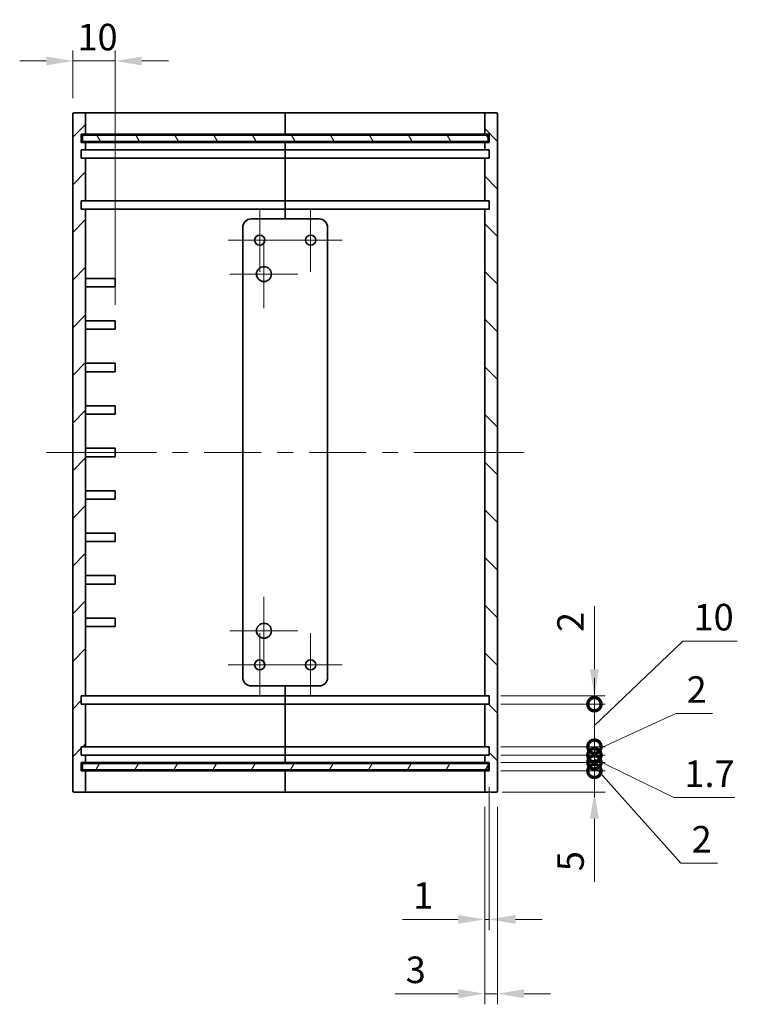
# Model space of a CAD drawing. Units: millimetres. Extents: x 36 to 3781, y 20 to 722.
# Drawn here: x 2542 to 2711, y 195 to 427 of the extents above; entities that cross this region are included whole.
import ezdxf

# ---------------------------------------------------------------- set-up
doc = ezdxf.new("R2010")
doc.units = ezdxf.units.MM
doc.header["$LTSCALE"] = 2.5
doc.layers.get('Defpoints').update_dxf_attribs({"lineweight": 25})
for name, color, linetype, lineweight in [('Center Mark (ISO)', 131, 'Continuous', 18), ('Centerline (ISO)', 131, 'Continuous', 18), ('Dimension (ISO)', 7, 'Continuous', 18), ('Dimension (ISO) @ 1', 7, 'Continuous', 18), ('Hatch (ISO)', 1, 'Continuous', 18), ('Visible (ISO)', 7, 'Continuous', 35)]:
    doc.layers.add(name, color=color, linetype=linetype, lineweight=lineweight)
doc.styles.add('Note Text (TK)', font='txt')
doc.dimstyles.new('Default - Method 1b (TK)', dxfattribs={"dimscale": 2.5, "dimtxt": 2.5, "dimasz": 2.5, "dimexe": 1, "dimexo": 1.499999999999999, "dimgap": 1, "dimtad": 1, "dimtoh": 1, "dimrnd": 1e-08, "dimdsep": 46, "dimtxsty": 'Note Text (TK)', "dimcen": 0.09, "dimdle": 5, "dimclrd": 100, "dimclre": 100, "dimclrt": 7, "dimadec": 1, "dimazin": 1, "dimtfac": 1, "dimtmove": 0, "dimatfit": 3, "dimfxl": 1, "dimtolj": 1, "dimlwd": -1, "dimlwe": -1, "dimarcsym": 0})

# ---------------------------------------------------------------- blocks, each defined once
blk = doc.blocks.new('_DotSmall')
at = {"color": 0, "linetype": 'ByBlock', "const_width": 0.5}
blk.add_lwpolyline([(-0.0625, 0, 1), (0.0625, 0, 1)], format="xyb", close=True, dxfattribs=at)
blk = doc.blocks.new('*D74')
at = {"layer": 'Defpoints', "color": 0}
for p in [(2651.12627412214, 250.2410382730715), (2676.928718969495, 250.2410382730715), (2651.42627412214, 245.2410382730715)]:
    blk.add_point(p, dxfattribs=at)
at = {"layer": 'Dimension (ISO)', "color": 100}
for p, q in [((2676.928718969495, 250.2410382730715), (2676.928718969495, 262.7410382730715)), ((2654.87627412214, 250.2410382730715), (2679.428718969495, 250.2410382730715)), ((2676.928718969495, 250.2410382730715), (2676.928718969495, 245.2410382730715)), ((2655.17627412214, 245.2410382730715), (2679.428718969495, 245.2410382730715)), ((2676.928718969495, 238.9910382730715), (2676.928718969495, 224.1188791281886))]:
    blk.add_line(p, q, dxfattribs=at)
blk.add_solid([(2675.887052302828, 238.9910382730715), (2677.970385636161, 238.9910382730715), (2676.928718969495, 245.2410382730715)], dxfattribs=at)
at = {"layer": 'Dimension (ISO)', "color": 100, "xscale": 6.25, "yscale": 6.25, "zscale": 6.25, "rotation": 270}
blk.add_blockref('_DotSmall', (2676.928718969495, 250.2410382730715), dxfattribs=at)
at = {"layer": 'Dimension (ISO)', "color": 7, "insert": (2671.303718969495, 226.6188791281878), "char_height": 6.25, "attachment_point": 4, "rotation": 90, "style": 'Note Text (TK)'}
blk.add_mtext('\\A1;5', dxfattribs=at)
blk = doc.blocks.new('*D75')
at = {"layer": 'Defpoints', "color": 0}
for p in [(2651.12627412214, 252.2410382730715), (2676.928718969496, 252.2410382730715), (2651.12627412214, 250.2410382730715)]:
    blk.add_point(p, dxfattribs=at)
at = {"layer": 'Dimension (ISO)', "color": 100}
for p, q in [((2676.928718969496, 252.2410382730715), (2676.928718969496, 258.4910382730715)), ((2654.87627412214, 252.2410382730715), (2679.428718969496, 252.2410382730715)), ((2676.928718969496, 250.2410382730715), (2676.928718969496, 252.2410382730715)), ((2676.928718969496, 250.2410382730715), (2676.928718969496, 252.2410382730715)), ((2676.928718969496, 251.2410382730715), (2697.305688670786, 228.5210943140675)), ((2654.87627412214, 250.2410382730715), (2679.428718969496, 250.2410382730715)), ((2676.928718969496, 250.2410382730715), (2676.928718969496, 243.9910382730715)), ((2697.305688670786, 228.5210943140675), (2705.927847761695, 228.5210943140675))]:
    blk.add_line(p, q, dxfattribs=at)
at = {"layer": 'Dimension (ISO)', "color": 100, "xscale": 6.25, "yscale": 6.25, "zscale": 6.25}
for p, rotation in [((2676.928718969496, 252.2410382730715), 270), ((2676.928718969496, 250.2410382730715), 90)]:
    blk.add_blockref('_DotSmall', p, dxfattribs=dict(at, rotation=rotation))
at = {"layer": 'Dimension (ISO)', "color": 7, "insert": (2699.805688670785, 234.1460943140666), "char_height": 6.25, "attachment_point": 4, "style": 'Note Text (TK)'}
blk.add_mtext('\\A1;2', dxfattribs=at)
blk = doc.blocks.new('*D76')
at = {"layer": 'Defpoints', "color": 0}
for p in [(2651.12627412214, 253.9410382730715), (2676.928718969496, 253.9410382730715), (2651.12627412214, 252.2410382730715)]:
    blk.add_point(p, dxfattribs=at)
at = {"layer": 'Dimension (ISO)', "color": 100}
for p, q in [((2676.928718969496, 253.9410382730715), (2676.928718969496, 260.1910382730714)), ((2654.87627412214, 253.9410382730715), (2679.428718969496, 253.9410382730715)), ((2676.928718969496, 252.2410382730715), (2676.928718969496, 253.9410382730715)), ((2676.928718969496, 252.2410382730715), (2676.928718969496, 253.9410382730715)), ((2676.928718969496, 253.0910382730715), (2695.601130043838, 243.9518343687903)), ((2654.87627412214, 252.2410382730715), (2679.428718969496, 252.2410382730715)), ((2676.928718969496, 252.2410382730715), (2676.928718969496, 245.9910382730715)), ((2695.601130043838, 243.9518343687903), (2710.011641407475, 243.9518343687903))]:
    blk.add_line(p, q, dxfattribs=at)
at = {"layer": 'Dimension (ISO)', "color": 100, "xscale": 6.25, "yscale": 6.25, "zscale": 6.25}
for p, rotation in [((2676.928718969496, 253.9410382730715), 270), ((2676.928718969496, 252.2410382730715), 90)]:
    blk.add_blockref('_DotSmall', p, dxfattribs=dict(at, rotation=rotation))
at = {"layer": 'Dimension (ISO)', "color": 7, "insert": (2698.101130043838, 249.5768343687895), "char_height": 6.25, "attachment_point": 4, "style": 'Note Text (TK)'}
blk.add_mtext('\\A1;1.7', dxfattribs=at)
blk = doc.blocks.new('*D77')
at = {"layer": 'Defpoints', "color": 0}
for p in [(2651.12627412214, 255.9410382730715), (2676.928718969496, 255.9410382730715), (2651.12627412214, 253.9410382730715)]:
    blk.add_point(p, dxfattribs=at)
at = {"layer": 'Dimension (ISO)', "color": 100}
for p, q in [((2676.928718969496, 254.9410382730715), (2696.12627412214, 263.7785410670099)), ((2676.928718969496, 255.9410382730715), (2676.928718969496, 262.1910382730714)), ((2696.12627412214, 263.7785410670099), (2704.748433213048, 263.7785410670099)), ((2654.87627412214, 255.9410382730715), (2679.428718969496, 255.9410382730715)), ((2676.928718969496, 253.9410382730715), (2676.928718969496, 255.9410382730715)), ((2676.928718969496, 253.9410382730715), (2676.928718969496, 255.9410382730715)), ((2654.87627412214, 253.9410382730715), (2679.428718969496, 253.9410382730715)), ((2676.928718969496, 253.9410382730715), (2676.928718969496, 247.6910382730715))]:
    blk.add_line(p, q, dxfattribs=at)
at = {"layer": 'Dimension (ISO)', "color": 100, "xscale": 6.25, "yscale": 6.25, "zscale": 6.25}
for p, rotation in [((2676.928718969496, 255.9410382730715), 270), ((2676.928718969496, 253.9410382730715), 90)]:
    blk.add_blockref('_DotSmall', p, dxfattribs=dict(at, rotation=rotation))
at = {"layer": 'Dimension (ISO)', "color": 7, "insert": (2698.626274122139, 269.403541067009), "char_height": 6.25, "attachment_point": 4, "style": 'Note Text (TK)'}
blk.add_mtext('\\A1;2', dxfattribs=at)
blk = doc.blocks.new('*D78')
at = {"layer": 'Defpoints', "color": 0}
for p in [(2651.12627412214, 265.9410382730715), (2676.928718969496, 265.9410382730715), (2651.12627412214, 255.9410382730715)]:
    blk.add_point(p, dxfattribs=at)
at = {"layer": 'Dimension (ISO)', "color": 100}
for p, q in [((2676.928718969496, 260.9410382730715), (2697.754256730509, 280.8241260111805)), ((2697.754256730509, 280.8241260111805), (2710.566756730509, 280.8241260111805)), ((2676.928718969496, 265.9410382730715), (2676.928718969496, 272.1910382730715)), ((2654.87627412214, 265.9410382730715), (2679.428718969496, 265.9410382730715)), ((2676.928718969496, 255.9410382730715), (2676.928718969496, 265.9410382730715)), ((2676.928718969496, 255.9410382730715), (2676.928718969496, 265.9410382730715)), ((2654.87627412214, 255.9410382730715), (2679.428718969496, 255.9410382730715)), ((2676.928718969496, 255.9410382730715), (2676.928718969496, 249.6910382730715))]:
    blk.add_line(p, q, dxfattribs=at)
at = {"layer": 'Dimension (ISO)', "color": 100, "xscale": 6.25, "yscale": 6.25, "zscale": 6.25}
for p, rotation in [((2676.928718969496, 265.9410382730715), 270), ((2676.928718969496, 255.9410382730715), 90)]:
    blk.add_blockref('_DotSmall', p, dxfattribs=dict(at, rotation=rotation))
at = {"layer": 'Dimension (ISO)', "color": 7, "insert": (2700.254256730508, 286.4491260111797), "char_height": 6.25, "attachment_point": 4, "style": 'Note Text (TK)'}
blk.add_mtext('\\A1;10', dxfattribs=at)
blk = doc.blocks.new('*D79')
at = {"layer": 'Defpoints', "color": 0}
for p in [(2651.12627412214, 267.9410382730715), (2676.928718969495, 267.9410382730715), (2651.12627412214, 265.9410382730715)]:
    blk.add_point(p, dxfattribs=at)
at = {"layer": 'Dimension (ISO)', "color": 100}
for p, q in [((2676.928718969495, 274.1910382730715), (2676.928718969495, 289.0631974179555)), ((2654.87627412214, 267.9410382730715), (2679.428718969495, 267.9410382730715)), ((2676.928718969495, 265.9410382730715), (2676.928718969495, 267.9410382730715)), ((2654.87627412214, 265.9410382730715), (2679.428718969495, 265.9410382730715)), ((2676.928718969495, 265.9410382730715), (2676.928718969495, 259.6910382730715))]:
    blk.add_line(p, q, dxfattribs=at)
blk.add_solid([(2675.887052302828, 274.1910382730715), (2677.970385636161, 274.1910382730715), (2676.928718969495, 267.9410382730715)], dxfattribs=at)
at = {"layer": 'Dimension (ISO)', "color": 100, "xscale": 6.25, "yscale": 6.25, "zscale": 6.25, "rotation": 90}
blk.add_blockref('_DotSmall', (2676.928718969495, 265.9410382730715), dxfattribs=at)
at = {"layer": 'Dimension (ISO)', "color": 7, "insert": (2671.303718969495, 282.9410383270456), "char_height": 6.25, "attachment_point": 4, "rotation": 90, "style": 'Note Text (TK)'}
blk.add_mtext('\\A1;2', dxfattribs=at)
blk = doc.blocks.new('*D80')
at = {"layer": 'Defpoints', "color": 0}
for p in [(2652.126274122139, 250.2410382730714), (2651.126274122139, 245.5410382730714), (2652.126274122139, 215.2689189108405)]:
    blk.add_point(p, dxfattribs=at)
at = {"layer": 'Dimension (ISO)', "color": 100}
for p, q in [((2652.126274122139, 246.4910382730713), (2652.126274122139, 212.7689189108405)), ((2651.126274122139, 241.7910382730714), (2651.126274122139, 212.7689189108405)), ((2644.876274122139, 215.2689189108405), (2631.744171821366, 215.2689189108405)), ((2652.126274122139, 215.2689189108405), (2651.126274122139, 215.2689189108405)), ((2658.376274122139, 215.2689189108405), (2664.626274122139, 215.2689189108405))]:
    blk.add_line(p, q, dxfattribs=at)
for points in [[(2644.876274122139, 216.3105855775071), (2644.876274122139, 214.2272522441738), (2651.126274122139, 215.2689189108405)], [(2658.376274122139, 216.3105855775071), (2658.376274122139, 214.2272522441738), (2652.126274122139, 215.2689189108405)]]:
    blk.add_solid(points, dxfattribs=at)
at = {"layer": 'Dimension (ISO)', "color": 7, "insert": (2634.244171821367, 220.8939189108404), "char_height": 6.25, "attachment_point": 4, "style": 'Note Text (TK)'}
blk.add_mtext('\\A1;1', dxfattribs=at)
blk = doc.blocks.new('*D81')
at = {"layer": 'Defpoints', "color": 0}
for p in [(2651.126274122139, 245.5410382730714), (2654.126274122139, 245.5410382730714), (2654.126274122139, 197.7689189108404)]:
    blk.add_point(p, dxfattribs=at)
at = {"layer": 'Dimension (ISO)', "color": 100}
for p, q in [((2651.126274122139, 241.7910382730714), (2651.126274122139, 195.2689189108404)), ((2654.126274122139, 241.7910382730714), (2654.126274122139, 195.2689189108404)), ((2644.876274122139, 197.7689189108404), (2630.004114977256, 197.7689189108404)), ((2654.126274122139, 197.7689189108404), (2651.126274122139, 197.7689189108404)), ((2660.376274122139, 197.7689189108404), (2666.626274122139, 197.7689189108404))]:
    blk.add_line(p, q, dxfattribs=at)
for points in [[(2644.876274122139, 198.8105855775071), (2644.876274122139, 196.7272522441738), (2651.126274122139, 197.7689189108404)], [(2660.376274122139, 198.8105855775071), (2660.376274122139, 196.7272522441738), (2654.126274122139, 197.7689189108404)]]:
    blk.add_solid(points, dxfattribs=at)
at = {"layer": 'Dimension (ISO)', "color": 7, "insert": (2632.504114977256, 203.3939189108405), "char_height": 6.25, "attachment_point": 4, "style": 'Note Text (TK)'}
blk.add_mtext('\\A1;3', dxfattribs=at)
blk = doc.blocks.new('*D84')
at = {"layer": 'Defpoints', "color": 0}
for p in [(2564.126274122139, 417.4410382730714), (2554.126274122139, 404.9410382730714), (2564.126274122139, 356.2410382730714)]:
    blk.add_point(p, dxfattribs=at)
at = {"layer": 'Dimension (ISO)', "color": 100}
for p, q in [((2554.126274122139, 408.6910382730714), (2554.126274122139, 419.9410382730714)), ((2564.126274122139, 359.9910382730715), (2564.126274122139, 419.9410382730714)), ((2547.876274122139, 417.4410382730714), (2541.626274122139, 417.4410382730714)), ((2554.126274122139, 417.4410382730714), (2564.126274122139, 417.4410382730714)), ((2570.376274122139, 417.4410382730714), (2576.626274122139, 417.4410382730714))]:
    blk.add_line(p, q, dxfattribs=at)
for points in [[(2547.876274122139, 418.4827049397381), (2547.876274122139, 416.3993716064047), (2554.126274122139, 417.4410382730714)], [(2570.376274122139, 418.4827049397381), (2570.376274122139, 416.3993716064047), (2564.126274122139, 417.4410382730714)]]:
    blk.add_solid(points, dxfattribs=at)
at = {"layer": 'Dimension (ISO)', "color": 7, "insert": (2555.220024122139, 423.0660382730714), "char_height": 6.25, "attachment_point": 4, "style": 'Note Text (TK)'}
blk.add_mtext('\\A1;10', dxfattribs=at)

msp = doc.modelspace()

# ---------------------------------------------------------------- hatches: boundary and pattern name
at = {"layer": 'Hatch (ISO)'}
h = msp.add_hatch(dxfattribs=at)
h.set_pattern_fill('ANSI31', color=256, scale=63.5, style=0)
h.set_pattern_definition([(45, (1975, 0), (-5.612660075668221, 5.612660075668221), [])])
edge = h.paths.add_edge_path()
edge.add_ellipse((2554.426274122139, 404.9410382730714), major_axis=(-0.3000000000000025, -1.1e-15), ratio=1, start_angle=269.9999999999998, end_angle=359.9999999999998)
edge.add_line((2554.126274122138, 404.9410382730714), (2554.126274122138, 245.5410382730715))
edge.add_ellipse((2554.426274122139, 245.5410382730715), major_axis=(8.9e-15, -0.3000000000000119), ratio=1, start_angle=270.0000000000017, end_angle=359.9999999999966)
edge.add_line((2554.426274122139, 245.2410382730715), (2556.826274122139, 245.2410382730715))
edge.add_ellipse((2556.826274122139, 245.5410382730715), major_axis=(0.3000000000000114, 1.11e-14), ratio=1, start_angle=270.0000000000013, end_angle=359.9999999999962)
edge.add_line((2557.126274122138, 245.5410382730715), (2557.126274122138, 250.2410382730715))
edge.add_line((2557.126274122138, 250.2410382730714), (2556.126274122139, 250.2410382730714))
edge.add_line((2556.126274122139, 250.2410382730714), (2556.126274122139, 252.2410382730714))
edge.add_line((2556.126274122139, 252.2410382730714), (2557.126274122138, 252.2410382730715))
edge.add_line((2557.126274122138, 252.2410382730714), (2557.126274122138, 253.9410382730714))
edge.add_line((2557.126274122138, 253.9410382730715), (2556.126274122139, 253.9410382730714))
edge.add_line((2556.126274122139, 253.9410382730714), (2556.126274122139, 255.9410382730714))
edge.add_line((2556.126274122139, 255.9410382730714), (2557.126274122138, 255.9410382730714))
edge.add_line((2557.126274122138, 255.9410382730714), (2557.126274122138, 265.9410382730714))
edge.add_line((2557.126274122138, 265.9410382730714), (2556.126274122139, 265.9410382730714))
edge.add_line((2556.126274122139, 265.9410382730714), (2556.126274122139, 267.9410382730714))
edge.add_line((2556.126274122139, 267.9410382730714), (2557.126274122138, 267.9410382730714))
edge.add_line((2557.126274122138, 267.9410382730714), (2557.126274122138, 382.5410382730715))
edge.add_line((2557.126274122138, 382.5410382730714), (2556.126274122139, 382.5410382730715))
edge.add_line((2556.126274122139, 382.5410382730715), (2556.126274122139, 384.5410382730715))
edge.add_line((2556.126274122139, 384.5410382730715), (2557.126274122138, 384.5410382730714))
edge.add_line((2557.126274122138, 384.5410382730714), (2557.126274122138, 394.5410382730714))
edge.add_line((2557.126274122138, 394.5410382730715), (2556.126274122139, 394.5410382730715))
edge.add_line((2556.126274122139, 394.5410382730715), (2556.126274122139, 396.5410382730715))
edge.add_line((2556.126274122139, 396.5410382730715), (2557.126274122138, 396.5410382730714))
edge.add_line((2557.126274122138, 396.5410382730714), (2557.126274122138, 398.2410382730714))
edge.add_line((2557.126274122138, 398.2410382730715), (2556.126274122139, 398.2410382730715))
edge.add_line((2556.126274122139, 398.2410382730715), (2556.126274122139, 400.2410382730714))
edge.add_line((2556.126274122139, 400.2410382730714), (2557.126274122138, 400.2410382730714))
edge.add_line((2557.126274122138, 400.2410382730714), (2557.126274122138, 404.9410382730714))
edge.add_ellipse((2556.826274122139, 404.9410382730714), major_axis=(0, 0.3000000000000019), ratio=1, start_angle=270.0000000000017, end_angle=360)
edge.add_line((2556.826274122139, 405.2410382730714), (2554.426274122139, 405.2410382730714))
h = msp.add_hatch(dxfattribs=at)
h.set_pattern_fill('ANSI31', color=256, scale=63.5, angle=90.00021045915, style=0)
h.set_pattern_definition([(135.0002104591499, (1975, 0), (-5.612639459178696, -5.612680692082017), [])])
edge = h.paths.add_edge_path()
edge.add_ellipse((2653.826274122139, 404.9410382730714), major_axis=(-8.9e-15, 0.3000000000000119), ratio=1, start_angle=270, end_angle=359.9999999999966)
edge.add_line((2653.826274122139, 405.2410382730714), (2651.426274122139, 405.2410382730714))
edge.add_ellipse((2651.426274122139, 404.9410382730714), major_axis=(-0.3000000000000114, -1.11e-14), ratio=1, start_angle=270.0000000000013, end_angle=359.9999999999962)
edge.add_line((2651.126274122139, 404.9410382730714), (2651.126274122139, 400.2410382730714))
edge.add_line((2651.126274122139, 400.2410382730714), (2652.126274122139, 400.2410382730714))
edge.add_line((2652.126274122139, 400.2410382730714), (2652.126274122139, 398.2410382730715))
edge.add_line((2652.126274122139, 398.2410382730715), (2651.126274122139, 398.2410382730715))
edge.add_line((2651.126274122139, 398.2410382730715), (2651.126274122139, 396.5410382730715))
edge.add_line((2651.126274122139, 396.5410382730715), (2652.126274122139, 396.5410382730715))
edge.add_line((2652.126274122139, 396.5410382730715), (2652.126274122139, 394.5410382730715))
edge.add_line((2652.126274122139, 394.5410382730715), (2651.126274122139, 394.5410382730715))
edge.add_line((2651.126274122139, 394.5410382730715), (2651.126274122139, 384.5410382730715))
edge.add_line((2651.126274122139, 384.5410382730715), (2652.126274122139, 384.5410382730715))
edge.add_line((2652.126274122139, 384.5410382730715), (2652.126274122139, 382.5410382730715))
edge.add_line((2652.126274122139, 382.5410382730715), (2651.126274122139, 382.5410382730715))
edge.add_line((2651.126274122139, 382.5410382730715), (2651.126274122139, 267.9410382730714))
edge.add_line((2651.126274122139, 267.9410382730714), (2652.126274122139, 267.9410382730714))
edge.add_line((2652.126274122139, 267.9410382730714), (2652.126274122139, 265.9410382730714))
edge.add_line((2652.126274122139, 265.9410382730714), (2651.126274122139, 265.9410382730715))
edge.add_line((2651.126274122139, 265.9410382730715), (2651.126274122139, 255.9410382730715))
edge.add_line((2651.126274122139, 255.9410382730715), (2652.126274122139, 255.9410382730714))
edge.add_line((2652.126274122139, 255.9410382730714), (2652.126274122139, 253.9410382730714))
edge.add_line((2652.126274122139, 253.9410382730714), (2651.126274122139, 253.9410382730714))
edge.add_line((2651.126274122139, 253.9410382730715), (2651.126274122139, 252.2410382730715))
edge.add_line((2651.126274122139, 252.2410382730715), (2652.126274122139, 252.2410382730715))
edge.add_line((2652.126274122139, 252.2410382730714), (2652.126274122139, 250.2410382730714))
edge.add_line((2652.126274122139, 250.2410382730714), (2651.126274122139, 250.2410382730715))
edge.add_line((2651.126274122139, 250.2410382730715), (2651.126274122139, 245.5410382730715))
edge.add_ellipse((2651.426274122139, 245.5410382730715), major_axis=(0, -0.3000000000000019), ratio=1, start_angle=269.9999999999983, end_angle=360)
edge.add_line((2651.426274122139, 245.2410382730715), (2653.826274122139, 245.2410382730715))
edge.add_ellipse((2653.826274122139, 245.5410382730715), major_axis=(0.3000000000000025, 1.1e-15), ratio=1, start_angle=269.9999999999998, end_angle=359.9999999999998)
edge.add_line((2654.126274122139, 245.5410382730715), (2654.126274122139, 404.9410382730715))
h = msp.add_hatch(dxfattribs=at)
h.set_pattern_fill('ANSI31', color=256, scale=63.5, angle=75.00017538262, style=0)
h.set_pattern_definition([(120.00017538262, (1975, 0), (-6.874064494146478, -3.968771041558672), [])])
h.paths.add_polyline_path([(2556.376274122139, 398.4910382730717), (2651.876274122139, 398.4910382730716), (2651.876274122139, 399.9910382730715), (2556.376274122139, 399.9910382730716)])
h = msp.add_hatch(dxfattribs=at)
h.set_pattern_fill('ANSI31', color=256, scale=63.5, angle=14.99997778074499, style=0)
h.set_pattern_definition([(59.999977780745, (1975, 0), (-6.874075103460559, 3.968752665760829), [])])
h.paths.add_polyline_path([(2556.376274122139, 250.4910382730714), (2651.876274122139, 250.4910382730714), (2651.876274122139, 251.9910382730714), (2556.376274122139, 251.9910382730714)])

# ---------------------------------------------------------------- linework, layer by layer
at = {"layer": 'Center Mark (ISO)', "linetype": 'Continuous'}
for p, q in [((2598.126274122139, 375.2410382730715), (2598.126274122139, 382.6843132730715)), ((2610.126274122139, 375.2410382730715), (2610.126274122139, 382.6843132730715)), ((2598.126274122139, 375.2410382730715), (2590.682999122139, 375.2410382730715)), ((2598.126274122139, 375.2410382730715), (2605.569549122139, 375.2410382730715)), ((2598.126274122139, 375.2410382730715), (2598.126274122139, 367.7977632730715)), ((2599.126274122139, 367.2410382730706), (2599.126274122139, 375.2410382730706)), ((2610.126274122139, 375.2410382730715), (2602.682999122138, 375.2410382730715)), ((2610.126274122139, 375.2410382730715), (2617.569549122139, 375.2410382730715)), ((2610.126274122139, 375.2410382730715), (2610.126274122139, 367.7977632730714)), ((2599.126274122139, 367.2410382730706), (2591.126274122139, 367.2410382730706)), ((2599.126274122139, 367.2410382730706), (2607.126274122139, 367.2410382730706)), ((2599.126274122139, 367.2410382730706), (2599.126274122139, 359.2410382730706)), ((2599.126274122139, 283.2410382730714), (2599.126274122139, 291.2410382730714)), ((2599.126274122139, 283.2410382730714), (2591.126274122139, 283.2410382730714)), ((2599.126274122139, 283.2410382730714), (2607.126274122139, 283.2410382730714)), ((2599.126274122139, 283.2410382730714), (2599.126274122139, 275.2410382730715)), ((2598.126274122139, 275.2410382730715), (2598.126274122139, 282.6843132730715)), ((2610.126274122139, 275.2410382730715), (2610.126274122139, 282.6843132730715)), ((2598.126274122139, 275.2410382730715), (2590.682999122139, 275.2410382730715)), ((2598.126274122139, 275.2410382730715), (2605.569549122139, 275.2410382730715)), ((2598.126274122139, 275.2410382730715), (2598.126274122139, 267.7977632730715)), ((2610.126274122139, 275.2410382730715), (2602.682999122138, 275.2410382730715)), ((2610.126274122139, 275.2410382730715), (2617.569549122139, 275.2410382730715)), ((2610.126274122139, 275.2410382730715), (2610.126274122139, 267.7977632730715))]:
    msp.add_line(p, q, dxfattribs=at)
at = {"layer": 'Centerline (ISO)'}
for p, q in [((2554.126274122139, 325.2410382730715), (2547.876274122139, 325.2410382730715)), ((2554.126274122139, 325.2410382730715), (2560.376274122139, 325.2410382730715)), ((2654.126274122139, 325.2410382730715), (2647.876274122139, 325.2410382730715)), ((2654.126274122139, 325.2410382730715), (2660.376274122139, 325.2410382730715))]:
    msp.add_line(p, q, dxfattribs=at)
at = {"layer": 'Centerline (ISO)', "linetype": 'Continuous'}
for p, q in [((2560.376274122139, 325.2410382730715), (2573.813774122139, 325.2410382730715)), ((2577.563774122139, 325.2410382730715), (2581.313774122139, 325.2410382730715)), ((2585.063774122139, 325.2410382730715), (2598.501274122139, 325.2410382730715)), ((2602.251274122139, 325.2410382730715), (2606.001274122139, 325.2410382730715)), ((2609.751274122139, 325.2410382730715), (2623.188774122139, 325.2410382730715)), ((2626.938774122139, 325.2410382730715), (2630.688774122138, 325.2410382730715)), ((2634.438774122139, 325.2410382730715), (2647.876274122139, 325.2410382730715))]:
    msp.add_line(p, q, dxfattribs=at)
at = {"layer": 'Visible (ISO)'}
for p, q in [((2554.126274122139, 404.9410382730714), (2554.126274122139, 245.5410382730715)), ((2556.826274122139, 405.2410382730714), (2554.426274122139, 405.2410382730714)), ((2562.126274122139, 405.2410382730714), (2556.826274122139, 405.2410382730714)), ((2557.126274122139, 400.2410382730714), (2557.126274122139, 404.9410382730714)), ((2604.126274122139, 405.2410382730714), (2562.126274122139, 405.2410382730714)), ((2604.126274122139, 405.2410382730714), (2604.126274122139, 404.9410382730714)), ((2604.126274122139, 404.9410382730716), (2604.126274122139, 405.2410382730716)), ((2646.126274122139, 405.2410382730715), (2604.126274122139, 405.2410382730716)), ((2604.126274122139, 400.2410382730714), (2604.126274122139, 404.9410382730714)), ((2604.126274122139, 404.9410382730716), (2604.126274122139, 400.2410382730715)), ((2651.426274122139, 405.2410382730715), (2646.126274122139, 405.2410382730715)), ((2651.126274122139, 404.9410382730715), (2651.126274122139, 400.2410382730715)), ((2653.826274122139, 405.2410382730715), (2651.426274122139, 405.2410382730715)), ((2654.126274122139, 245.5410382730714), (2654.126274122139, 404.9410382730715)), ((2556.126274122139, 398.2410382730715), (2556.126274122139, 400.2410382730714)), ((2556.126274122139, 400.2410382730714), (2557.126274122139, 400.2410382730714)), ((2651.876274122139, 399.9910382730716), (2556.37627412214, 399.9910382730716)), ((2556.37627412214, 399.9910382730716), (2556.37627412214, 398.4910382730717)), ((2557.126274122139, 400.2410382730714), (2562.126274122139, 400.2410382730714)), ((2562.126274122139, 400.2410382730714), (2604.126274122139, 400.2410382730714)), ((2604.126274122139, 400.2410382730714), (2604.126274122139, 399.9910382730716)), ((2604.126274122139, 400.2410382730715), (2646.126274122139, 400.2410382730715)), ((2604.126274122139, 399.9910382730717), (2604.126274122139, 400.2410382730715)), ((2646.126274122139, 400.2410382730715), (2651.126274122139, 400.2410382730715)), ((2651.126274122139, 400.2410382730715), (2652.126274122139, 400.2410382730715)), ((2651.876274122139, 398.4910382730716), (2651.876274122139, 399.9910382730716)), ((2652.126274122139, 400.2410382730715), (2652.126274122139, 398.2410382730717)), ((2557.126274122139, 398.2410382730715), (2556.126274122139, 398.2410382730715)), ((2556.37627412214, 398.4910382730717), (2651.876274122139, 398.4910382730716)), ((2557.126274122139, 396.5410382730715), (2557.126274122139, 398.2410382730715)), ((2562.126274122139, 398.2410382730715), (2557.126274122139, 398.2410382730715)), ((2604.126274122139, 398.2410382730715), (2562.126274122139, 398.2410382730715)), ((2604.126274122139, 398.4910382730716), (2604.126274122139, 398.2410382730715)), ((2604.126274122139, 398.2410382730717), (2604.126274122139, 398.4910382730717)), ((2604.126274122139, 396.5410382730715), (2604.126274122139, 398.2410382730715)), ((2646.126274122139, 398.2410382730717), (2604.126274122139, 398.2410382730717)), ((2604.126274122139, 398.2410382730717), (2604.126274122139, 396.5410382730717)), ((2651.126274122139, 398.2410382730717), (2646.126274122139, 398.2410382730717)), ((2652.126274122139, 398.2410382730717), (2651.126274122139, 398.2410382730716)), ((2651.126274122139, 398.2410382730716), (2651.126274122139, 396.5410382730716)), ((2556.126274122139, 394.5410382730715), (2556.126274122139, 396.5410382730715)), ((2556.126274122139, 396.5410382730715), (2557.126274122139, 396.5410382730715)), ((2557.126274122139, 394.5410382730715), (2556.126274122139, 394.5410382730715)), ((2557.126274122139, 396.5410382730714), (2562.126274122139, 396.5410382730714)), ((2557.126274122139, 384.5410382730714), (2557.126274122139, 394.5410382730715)), ((2562.126274122139, 394.5410382730715), (2557.126274122139, 394.5410382730715)), ((2562.126274122139, 396.5410382730715), (2604.126274122139, 396.5410382730715)), ((2604.126274122139, 394.5410382730715), (2562.126274122139, 394.5410382730715)), ((2604.126274122139, 396.5410382730715), (2604.126274122139, 394.5410382730715)), ((2604.126274122139, 396.5410382730717), (2646.126274122139, 396.5410382730716)), ((2604.126274122139, 394.5410382730717), (2604.126274122139, 396.5410382730717)), ((2604.126274122139, 384.5410382730714), (2604.126274122139, 394.5410382730715)), ((2646.126274122139, 394.5410382730717), (2604.126274122139, 394.5410382730717)), ((2604.126274122139, 394.5410382730717), (2604.126274122139, 384.5410382730717)), ((2646.126274122139, 396.5410382730716), (2651.126274122139, 396.5410382730716)), ((2651.126274122139, 394.5410382730716), (2646.126274122139, 394.5410382730716)), ((2651.126274122139, 396.5410382730716), (2652.126274122139, 396.5410382730717)), ((2652.126274122139, 394.5410382730717), (2651.126274122139, 394.5410382730716)), ((2651.126274122139, 394.5410382730716), (2651.126274122139, 384.5410382730716)), ((2652.126274122139, 396.5410382730717), (2652.126274122139, 394.5410382730717)), ((2556.126274122139, 382.5410382730715), (2556.126274122139, 384.5410382730715)), ((2556.126274122139, 384.5410382730715), (2557.126274122139, 384.5410382730714)), ((2557.126274122139, 384.5410382730714), (2562.126274122139, 384.5410382730714)), ((2562.126274122139, 384.5410382730714), (2604.126274122139, 384.5410382730714)), ((2604.126274122139, 384.5410382730714), (2604.126274122139, 382.5410382730714)), ((2604.126274122139, 384.5410382730717), (2646.126274122139, 384.5410382730716)), ((2604.126274122139, 382.5410382730717), (2604.126274122139, 384.5410382730717)), ((2646.126274122139, 384.5410382730716), (2651.126274122139, 384.5410382730716)), ((2651.126274122139, 384.5410382730716), (2652.126274122139, 384.5410382730717)), ((2652.126274122139, 384.5410382730717), (2652.126274122139, 382.5410382730717)), ((2557.126274122139, 382.5410382730714), (2556.126274122139, 382.5410382730715)), ((2557.126274122139, 267.9410382730714), (2557.126274122139, 382.5410382730714)), ((2562.126274122139, 382.5410382730714), (2557.126274122139, 382.5410382730714)), ((2604.126274122139, 382.5410382730714), (2562.126274122139, 382.5410382730714)), ((2604.126274122139, 380.241038273071), (2604.126274122139, 382.5410382730714)), ((2646.126274122139, 382.5410382730717), (2604.126274122139, 382.5410382730717)), ((2604.126274122139, 382.5410382730717), (2604.126274122139, 380.2410382730711)), ((2651.126274122139, 382.5410382730717), (2646.126274122139, 382.5410382730717)), ((2652.126274122139, 382.5410382730717), (2651.126274122139, 382.5410382730716)), ((2651.126274122139, 382.5410382730716), (2651.126274122139, 267.9410382730714)), ((2594.126274122139, 378.2410382730704), (2594.126274122139, 272.2410382730715)), ((2612.126274122139, 380.2410382730705), (2596.126274122139, 380.2410382730704)), ((2614.126274122139, 272.2410382730716), (2614.126274122139, 378.2410382730706)), ((2557.126274122139, 366.2410382730715), (2562.126274122139, 366.2410382730715)), ((2562.126274122139, 364.2410382730715), (2557.126274122139, 364.2410382730715)), ((2562.126274122139, 366.2410382730715), (2564.126274122139, 366.2410382730715)), ((2564.126274122139, 364.2410382730715), (2562.126274122139, 364.2410382730715)), ((2564.126274122139, 366.2410382730715), (2564.126274122139, 364.2410382730715)), ((2557.126274122139, 356.2410382730715), (2562.126274122139, 356.2410382730715)), ((2562.126274122139, 356.2410382730714), (2564.126274122139, 356.2410382730714)), ((2564.126274122139, 356.2410382730714), (2564.126274122139, 354.2410382730715)), ((2562.126274122139, 354.2410382730715), (2557.126274122139, 354.2410382730715)), ((2564.126274122139, 354.2410382730715), (2562.126274122139, 354.2410382730715)), ((2557.126274122139, 346.2410382730715), (2562.126274122139, 346.2410382730715)), ((2562.126274122139, 346.2410382730715), (2564.126274122139, 346.2410382730715)), ((2564.126274122139, 346.2410382730715), (2564.126274122139, 344.2410382730715)), ((2562.126274122139, 344.2410382730715), (2557.126274122139, 344.2410382730715)), ((2564.126274122139, 344.2410382730715), (2562.126274122139, 344.2410382730715)), ((2557.126274122139, 336.2410382730715), (2562.126274122139, 336.2410382730715)), ((2562.126274122139, 334.2410382730715), (2557.126274122139, 334.2410382730715)), ((2562.126274122139, 336.2410382730715), (2564.126274122139, 336.2410382730715)), ((2564.126274122139, 334.2410382730715), (2562.126274122139, 334.2410382730715)), ((2564.126274122139, 336.2410382730715), (2564.126274122139, 334.2410382730715)), ((2557.126274122139, 326.2410382730715), (2562.126274122139, 326.2410382730715)), ((2562.126274122139, 326.2410382730715), (2564.126274122139, 326.2410382730715)), ((2564.126274122139, 326.2410382730715), (2564.126274122139, 324.2410382730715)), ((2562.126274122139, 324.2410382730715), (2557.126274122139, 324.2410382730715)), ((2564.126274122139, 324.2410382730715), (2562.126274122139, 324.2410382730715)), ((2557.126274122139, 316.2410382730715), (2562.126274122139, 316.2410382730715)), ((2562.126274122139, 316.2410382730715), (2564.126274122139, 316.2410382730715)), ((2564.126274122139, 316.2410382730715), (2564.126274122139, 314.2410382730715)), ((2562.126274122139, 314.2410382730715), (2557.126274122139, 314.2410382730715)), ((2564.126274122139, 314.2410382730715), (2562.126274122139, 314.2410382730715)), ((2557.126274122139, 306.2410382730715), (2562.126274122139, 306.2410382730715)), ((2562.126274122139, 306.2410382730714), (2564.126274122139, 306.2410382730714)), ((2564.126274122139, 306.2410382730714), (2564.126274122139, 304.2410382730715)), ((2562.126274122139, 304.2410382730715), (2557.126274122139, 304.2410382730715)), ((2564.126274122139, 304.2410382730715), (2562.126274122139, 304.2410382730715)), ((2557.126274122139, 296.2410382730715), (2562.126274122139, 296.2410382730715)), ((2562.126274122139, 296.2410382730715), (2564.126274122139, 296.2410382730715)), ((2564.126274122139, 296.2410382730715), (2564.126274122139, 294.2410382730715)), ((2562.126274122139, 294.2410382730715), (2557.126274122139, 294.2410382730715)), ((2564.126274122139, 294.2410382730715), (2562.126274122139, 294.2410382730715)), ((2557.126274122139, 286.2410382730715), (2562.126274122139, 286.2410382730715)), ((2562.126274122139, 286.2410382730715), (2564.126274122139, 286.2410382730715)), ((2564.126274122139, 286.2410382730715), (2564.126274122139, 284.2410382730715)), ((2562.126274122139, 284.2410382730715), (2557.126274122139, 284.2410382730715)), ((2564.126274122139, 284.2410382730715), (2562.126274122139, 284.2410382730715)), ((2596.126274122139, 270.2410382730715), (2612.126274122139, 270.2410382730716)), ((2604.126274122139, 267.9410382730714), (2604.126274122139, 270.241038273071)), ((2604.126274122139, 270.241038273071), (2604.126274122139, 267.9410382730714)), ((2556.126274122139, 265.9410382730714), (2556.126274122139, 267.9410382730714)), ((2556.126274122139, 267.9410382730714), (2557.126274122139, 267.9410382730714)), ((2557.126274122139, 267.9410382730714), (2562.126274122139, 267.9410382730714)), ((2562.126274122139, 267.9410382730714), (2604.126274122139, 267.9410382730714)), ((2604.126274122139, 267.9410382730714), (2604.126274122139, 265.9410382730714)), ((2604.126274122139, 265.9410382730715), (2604.126274122139, 267.9410382730714)), ((2604.126274122139, 267.9410382730714), (2646.126274122139, 267.9410382730714)), ((2646.126274122139, 267.9410382730714), (2651.126274122139, 267.9410382730714)), ((2651.126274122139, 267.9410382730714), (2652.126274122139, 267.9410382730714)), ((2652.126274122139, 267.9410382730714), (2652.126274122139, 265.9410382730714)), ((2557.126274122139, 265.9410382730714), (2556.126274122139, 265.9410382730714)), ((2557.126274122139, 255.9410382730714), (2557.126274122139, 265.9410382730714)), ((2562.126274122139, 265.9410382730714), (2557.126274122139, 265.9410382730714)), ((2604.126274122139, 265.9410382730714), (2562.126274122139, 265.9410382730714)), ((2604.126274122139, 255.9410382730714), (2604.126274122139, 265.9410382730714)), ((2646.126274122139, 265.9410382730714), (2604.126274122139, 265.9410382730715)), ((2604.126274122139, 265.9410382730715), (2604.126274122139, 255.9410382730714)), ((2651.126274122139, 265.9410382730714), (2646.126274122139, 265.9410382730714)), ((2652.126274122139, 265.9410382730714), (2651.126274122139, 265.9410382730714)), ((2651.126274122139, 265.9410382730714), (2651.126274122139, 255.9410382730714)), ((2556.126274122139, 253.9410382730714), (2556.126274122139, 255.9410382730714)), ((2556.126274122139, 255.9410382730714), (2557.126274122139, 255.9410382730714)), ((2557.126274122139, 255.9410382730714), (2562.126274122139, 255.9410382730714)), ((2562.126274122139, 255.9410382730714), (2604.126274122139, 255.9410382730714)), ((2604.126274122139, 255.9410382730714), (2604.126274122139, 253.9410382730715)), ((2604.126274122139, 253.9410382730715), (2604.126274122139, 255.9410382730714)), ((2604.126274122139, 255.9410382730714), (2646.126274122139, 255.9410382730714)), ((2646.126274122139, 255.9410382730714), (2651.126274122139, 255.9410382730714)), ((2651.126274122139, 255.9410382730714), (2652.126274122139, 255.9410382730713)), ((2652.126274122139, 255.9410382730713), (2652.126274122139, 253.9410382730714)), ((2557.126274122139, 253.9410382730715), (2556.126274122139, 253.9410382730714)), ((2557.126274122139, 252.2410382730714), (2557.126274122139, 253.9410382730715)), ((2562.126274122139, 253.9410382730715), (2557.126274122139, 253.9410382730715)), ((2604.126274122139, 253.9410382730715), (2562.126274122139, 253.9410382730715)), ((2604.126274122139, 252.2410382730714), (2604.126274122139, 253.9410382730715)), ((2646.126274122139, 253.9410382730714), (2604.126274122139, 253.9410382730715)), ((2604.126274122139, 253.9410382730715), (2604.126274122139, 252.2410382730714)), ((2651.126274122139, 253.9410382730714), (2646.126274122139, 253.9410382730714)), ((2652.126274122139, 253.9410382730714), (2651.126274122139, 253.9410382730714)), ((2651.126274122139, 253.9410382730714), (2651.126274122139, 252.2410382730714)), ((2556.126274122139, 250.2410382730714), (2556.126274122139, 252.2410382730714)), ((2556.126274122139, 252.2410382730714), (2557.126274122139, 252.2410382730714)), ((2651.876274122139, 251.9910382730714), (2556.376274122139, 251.9910382730714)), ((2556.376274122139, 251.9910382730714), (2556.376274122139, 250.4910382730714)), ((2556.376274122139, 250.4910382730714), (2651.876274122139, 250.4910382730714)), ((2557.126274122139, 252.2410382730714), (2562.126274122139, 252.2410382730714)), ((2562.126274122139, 252.2410382730714), (2604.126274122139, 252.2410382730714)), ((2604.126274122139, 252.2410382730714), (2604.126274122139, 251.9910382730714)), ((2604.126274122139, 251.9910382730714), (2604.126274122139, 252.2410382730714)), ((2604.126274122139, 252.2410382730714), (2646.126274122139, 252.2410382730714)), ((2604.126274122139, 250.4910382730714), (2604.126274122139, 250.2410382730715)), ((2604.126274122139, 250.2410382730715), (2604.126274122139, 250.4910382730713)), ((2646.126274122139, 252.2410382730714), (2651.126274122139, 252.2410382730714)), ((2651.126274122139, 252.2410382730714), (2652.126274122139, 252.2410382730714)), ((2651.876274122139, 250.4910382730714), (2651.876274122139, 251.9910382730714)), ((2652.126274122139, 252.2410382730714), (2652.126274122139, 250.2410382730714)), ((2557.126274122139, 250.2410382730715), (2556.126274122139, 250.2410382730714)), ((2557.126274122139, 245.5410382730715), (2557.126274122139, 250.2410382730715)), ((2562.126274122139, 250.2410382730715), (2557.126274122139, 250.2410382730715)), ((2604.126274122139, 250.2410382730715), (2562.126274122139, 250.2410382730715)), ((2604.126274122139, 245.5410382730715), (2604.126274122139, 250.2410382730715)), ((2646.126274122139, 250.2410382730714), (2604.126274122139, 250.2410382730715)), ((2604.126274122139, 250.2410382730715), (2604.126274122139, 245.5410382730714)), ((2651.126274122139, 250.2410382730714), (2646.126274122139, 250.2410382730714)), ((2652.126274122139, 250.2410382730714), (2651.126274122139, 250.2410382730714)), ((2651.126274122139, 250.2410382730714), (2651.126274122139, 245.5410382730714)), ((2554.426274122139, 245.2410382730715), (2556.826274122139, 245.2410382730715)), ((2556.826274122139, 245.2410382730715), (2562.126274122139, 245.2410382730715)), ((2562.126274122139, 245.2410382730715), (2604.126274122139, 245.2410382730715)), ((2604.126274122139, 245.5410382730715), (2604.126274122139, 245.2410382730715)), ((2604.126274122139, 245.2410382730714), (2604.126274122139, 245.5410382730714)), ((2604.126274122139, 245.2410382730715), (2646.126274122139, 245.2410382730714)), ((2646.126274122139, 245.2410382730714), (2651.426274122139, 245.2410382730714)), ((2651.426274122139, 245.2410382730714), (2653.826274122139, 245.2410382730714))]:
    msp.add_line(p, q, dxfattribs=at)
for centre, radius in [((2598.126274122139, 375.2410382730715), 1.193275), ((2610.126274122139, 375.2410382730715), 1.193275000000009), ((2599.126274122139, 367.2410382730706), 1.749999999999988), ((2599.126274122139, 283.2410382730714), 1.749999999999988), ((2598.126274122139, 275.2410382730715), 1.193275000000001), ((2610.126274122139, 275.2410382730715), 1.193274999999999)]:
    msp.add_circle(centre, radius, dxfattribs=at)
for centre, radius, start, end in [((2554.426274122139, 404.9410382730714), 0.3, 90, 180), ((2556.826274122139, 404.9410382730714), 0.3, 0, 90), ((2651.426274122139, 404.9410382730715), 0.3000000000000003, 90, 180), ((2653.826274122139, 404.9410382730715), 0.3000000000000003, 0, 90), ((2596.126274122139, 378.2410382730704), 1.999999999999986, 90, 180), ((2612.126274122139, 378.2410382730705), 1.999999999999986, 0, 90), ((2596.126274122139, 272.2410382730715), 1.999999999999987, 180, 270), ((2612.126274122139, 272.2410382730716), 1.999999999999987, 270, 0), ((2554.426274122139, 245.5410382730715), 0.3, 180, 270), ((2556.826274122139, 245.5410382730715), 0.3, 270, 0), ((2651.426274122139, 245.5410382730714), 0.3000000000000003, 180, 270), ((2653.826274122139, 245.5410382730714), 0.3000000000000003, 270, 0)]:
    msp.add_arc(centre, radius, start, end, dxfattribs=at)

# ---------------------------------------------------------------- dimensions: what is measured, and where the dimension line sits
at = {"layer": 'Dimension (ISO) @ 1', "color": 100}
for base, p1, p2, angle, override, picture, middle in [((2564.126274122139, 417.4410382730714), (2554.126274122139, 404.9410382730714), (2564.126274122139, 356.2410382730714), 180, {"dimscale": 1, "dimtxt": 6.25, "dimasz": 6.25, "dimexe": 2.5, "dimexo": 3.749999999999999, "dimgap": 2.5, "dimtoh": 0, "dimdec": 2, "dimcen": 0.225, "dimtol": 0, "dimlim": 0, "dimtp": 0, "dimtm": 0, "dimtdec": 2, "dimtix": 0, "dimtofl": 1, "dimtmove": 0, "dimatfit": 1}, '*D84', (2559.126274122139, 417.4410382730714)), ((2676.928718969496, 265.9410382730715), (2651.126274122139, 255.9410382730714), (2651.126274122139, 265.9410382730714), 90, {"dimscale": 1, "dimtxt": 6.25, "dimasz": 6.25, "dimexe": 2.5, "dimexo": 3.749999999999999, "dimgap": 2.5, "dimtih": 1, "dimtoh": 1, "dimdec": 2, "dimblk1": 'DotSmall', "dimblk2": 'DotSmall', "dimsah": 1, "dimcen": 0.225, "dimdle": 0, "dimtol": 0, "dimlim": 0, "dimtp": 0, "dimtm": 0, "dimtdec": 2, "dimtix": 0, "dimtofl": 1, "dimtmove": 1, "dimatfit": 1}, '*D78', (2700.254256730508, 280.8241260111797)), ((2676.928718969495, 267.9410382730715), (2651.126274122139, 265.9410382730714), (2651.126274122139, 267.9410382730714), 90, {"dimscale": 1, "dimtxt": 6.25, "dimasz": 6.25, "dimexe": 2.5, "dimexo": 3.749999999999999, "dimgap": 2.5, "dimtoh": 0, "dimdec": 2, "dimblk1": 'DotSmall', "dimsah": 1, "dimcen": 0.225, "dimdle": 0, "dimtol": 0, "dimlim": 0, "dimtp": 0, "dimtm": 0, "dimtdec": 2, "dimtix": 0, "dimtofl": 1, "dimtmove": 0, "dimatfit": 1}, '*D79', (2676.928718969494, 284.7521178725001)), ((2676.928718969496, 255.9410382730715), (2651.126274122139, 253.9410382730714), (2651.126274122139, 255.9410382730714), 90, {"dimscale": 1, "dimtxt": 6.25, "dimasz": 6.25, "dimexe": 2.5, "dimexo": 3.749999999999999, "dimgap": 2.5, "dimtih": 1, "dimtoh": 1, "dimdec": 2, "dimblk1": 'DotSmall', "dimblk2": 'DotSmall', "dimsah": 1, "dimcen": 0.225, "dimdle": 0, "dimtol": 0, "dimlim": 0, "dimtp": 0, "dimtm": 0, "dimtdec": 2, "dimtix": 0, "dimtofl": 1, "dimtmove": 1, "dimatfit": 1}, '*D77', (2698.626274122139, 263.778541067009)), ((2676.928718969495, 250.2410382730715), (2651.426274122139, 245.2410382730714), (2651.126274122139, 250.2410382730714), 90, {"dimscale": 1, "dimtxt": 6.25, "dimasz": 6.25, "dimexe": 2.5, "dimexo": 3.749999999999999, "dimgap": 2.5, "dimtoh": 0, "dimdec": 2, "dimblk2": 'DotSmall', "dimsah": 1, "dimcen": 0.225, "dimdle": 0, "dimtol": 0, "dimlim": 0, "dimtp": 0, "dimtm": 0, "dimtdec": 2, "dimtix": 0, "dimtofl": 1, "dimtmove": 0, "dimatfit": 1}, '*D74', (2676.928718969494, 228.4299586736423)), ((2676.928718969496, 253.9410382730715), (2651.126274122139, 252.2410382730714), (2651.126274122139, 253.9410382730714), 90, {"dimscale": 1, "dimtxt": 6.25, "dimasz": 6.25, "dimexe": 2.5, "dimexo": 3.749999999999999, "dimgap": 2.5, "dimtih": 1, "dimtoh": 1, "dimdec": 2, "dimblk1": 'DotSmall', "dimblk2": 'DotSmall', "dimsah": 1, "dimcen": 0.225, "dimdle": 0, "dimtol": 0, "dimlim": 0, "dimtp": 0, "dimtm": 0, "dimtdec": 2, "dimtix": 0, "dimtofl": 1, "dimtmove": 1, "dimatfit": 1}, '*D76', (2698.101130043838, 243.9518343687895)), ((2676.928718969496, 252.2410382730715), (2651.126274122139, 250.2410382730714), (2651.126274122139, 252.2410382730714), 90, {"dimscale": 1, "dimtxt": 6.25, "dimasz": 6.25, "dimexe": 2.5, "dimexo": 3.749999999999999, "dimgap": 2.5, "dimtih": 1, "dimtoh": 1, "dimdec": 2, "dimblk1": 'DotSmall', "dimblk2": 'DotSmall', "dimsah": 1, "dimcen": 0.225, "dimdle": 0, "dimtol": 0, "dimlim": 0, "dimtp": 0, "dimtm": 0, "dimtdec": 2, "dimtix": 0, "dimtofl": 1, "dimtmove": 1, "dimatfit": 1}, '*D75', (2699.805688670785, 228.5210943140667)), ((2652.126274122139, 215.2689189108405), (2651.126274122139, 245.5410382730714), (2652.126274122139, 250.2410382730714), 180, {"dimscale": 1, "dimtxt": 6.25, "dimasz": 6.25, "dimexe": 2.5, "dimexo": 3.749999999999999, "dimgap": 2.5, "dimtoh": 0, "dimdec": 2, "dimcen": 0.225, "dimtol": 0, "dimlim": 0, "dimtp": 0, "dimtm": 0, "dimtdec": 2, "dimtix": 0, "dimtofl": 1, "dimtmove": 0, "dimatfit": 1}, '*D80', (2635.18522295773, 215.2689189108405)), ((2654.126274122139, 197.7689189108404), (2651.126274122139, 245.5410382730714), (2654.126274122139, 245.5410382730714), 180, {"dimscale": 1, "dimtxt": 6.25, "dimasz": 6.25, "dimexe": 2.5, "dimexo": 3.749999999999999, "dimgap": 2.5, "dimtoh": 0, "dimdec": 2, "dimcen": 0.225, "dimtol": 0, "dimlim": 0, "dimtp": 0, "dimtm": 0, "dimtdec": 2, "dimtix": 0, "dimtofl": 1, "dimtmove": 0, "dimatfit": 1}, '*D81', (2634.31519452271, 197.7689189108404))]:
    dim = msp.add_linear_dim(base=base, p1=p1, p2=p2, angle=angle, dimstyle='Default - Method 1b (TK)', override=override, dxfattribs=at)
    dim.commit()
    dim.dimension.update_dxf_attribs({"geometry": picture, "text_midpoint": middle, "dimtype": 160})

doc.saveas('drawing.dxf')
